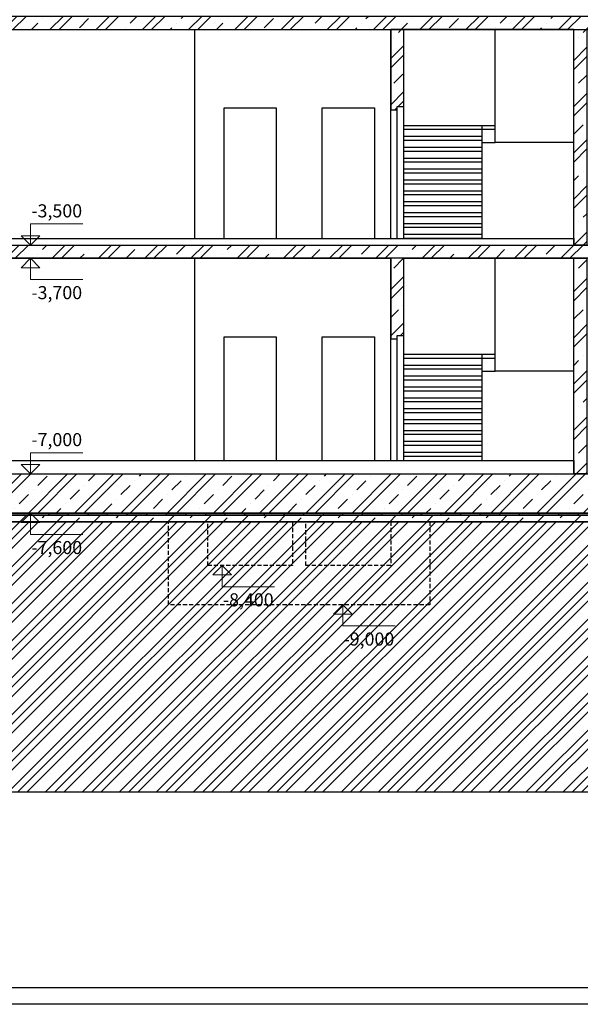
# Model space of a CAD drawing. Units: millimetres. Extents: x -122834 to 67374, y -50798 to 171361.
# Drawn here: x -86137 to -77561, y 133263 to 148327 of the extents above; entities that cross this region are included whole.
import ezdxf

# ---------------------------------------------------------------- set-up
doc = ezdxf.new("R2010")
doc.units = ezdxf.units.MM
doc.header["$LTSCALE"] = 5
doc.linetypes.add('ČÁRKOVANÁ', pattern=[19.05, 12.7, -6.35])
for name, color, linetype in [('EF cara CARKOVANA', 151, 'ČÁRKOVANÁ'), ('EF cara POHLED', 150, 'Continuous'), ('EF hydroizolace', 140, 'Continuous'), ('EF kce VRSTVA', 40, 'Continuous'), ('EF schodiste', 40, 'Continuous'), ('EF srafa zelezobeton', 7, 'Continuous'), ('EF teren', 32, 'Continuous')]:
    doc.layers.add(name, color=color, linetype=linetype)
doc.layers.add('EF cara TLUSTA', color=10, linetype='Continuous', lineweight=30)
doc.layers.add('EF koty', color=251, linetype='Continuous', lineweight=0)
doc.layers.add('EF layout', color=202, linetype='Continuous', plot=False)
doc.layers.add('EF polyline', color=202, linetype='Continuous', plot=False)
doc.styles.add('A kota', font='romans.shx', dxfattribs={"width": 0.7})
pattern_1 = [(45, (-200623.74, 563557.1), (-353.5534, 353.5534), []), (45, (-200482.3, 563557.1), (-353.5534, 353.5534), []), (45, (-200199.5, 563557.1), (-212.13203, 494.97475), [200, -100, 0, -100])]

# ---------------------------------------------------------------- blocks, each defined once
blk = doc.blocks.new('hydroizolace')
for points in [[(-0.6, 130), (0.4, 130), (0.4, 120), (-0.6, 120)], [(-0.6, 110), (0.4, 110), (0.4, 100), (-0.6, 100)], [(-0.6, 90), (0.4, 90), (0.4, 80), (-0.6, 80)], [(-0.6, 70), (0.4, 70), (0.4, 60), (-0.6, 60)], [(-0.6, 50), (0.4, 50), (0.4, 40), (-0.6, 40)], [(-0.6, 30), (0.4, 30), (0.4, 20), (-0.6, 20)], [(-0.6, 10), (0.4, 10), (0.4, 0), (-0.6, 0)]]:
    blk.add_hatch(color=256).paths.add_polyline_path(points)
for p, q in [((-0.6, 0), (-0.6, 140)), ((-0.6, 140), (0.4, 140)), ((0.4, 0), (0.4, 140)), ((-0.6, 130), (0.4, 130)), ((-0.6, 120), (0.4, 120)), ((-0.6, 110), (0.4, 110)), ((-0.6, 100), (0.4, 100)), ((-0.6, 90), (0.4, 90)), ((-0.6, 80), (0.4, 80)), ((-0.6, 70), (0.4, 70)), ((-0.6, 60), (0.4, 60)), ((-0.6, 50), (0.4, 50)), ((-0.6, 40), (0.4, 40)), ((-0.6, 30), (0.4, 30)), ((-0.6, 20), (0.4, 20)), ((-0.6, 10), (0.4, 10)), ((0.4, 0), (-0.6, 0))]:
    blk.add_line(p, q)

msp = doc.modelspace()

# ---------------------------------------------------------------- hatches: boundary and pattern name
at = {"layer": 'EF srafa zelezobeton'}
h = msp.add_hatch(dxfattribs=at)
h.set_pattern_fill('ZELEZOBETON', color=256, scale=100, style=0)
h.set_pattern_definition(pattern_1)
h.paths.add_polyline_path([(-92561.1, 148481.7), (-92561.1, 148016.7), (-86361.1, 148016.7), (-86361.1, 148176.7), (-68561.1, 148176.7), (-68161.1, 148176.7), (-68161.1, 148376.7), (-86561.1, 148376.7), (-86561.1, 148216.7), (-92161.1, 148216.7), (-92161.1, 148481.7)])
h = msp.add_hatch(dxfattribs=at)
h.set_pattern_fill('ZELEZOBETON', color=256, scale=100, style=0)
h.set_pattern_definition(pattern_1)
h.paths.add_polyline_path([(-80461.1, 148176.7), (-80461.1, 146946.7), (-80361.1, 146946.7), (-80361.1, 146996.7), (-80261.1, 146996.7), (-80261.1, 148176.7)])
h = msp.add_hatch(dxfattribs=at)
h.set_pattern_fill('ZELEZOBETON', color=256, scale=100, style=0)
h.set_pattern_definition(pattern_1)
h.paths.add_polyline_path([(-77661.1, 148176.7), (-77461.1, 148176.7), (-77461.1, 144876.7), (-77661.1, 144876.7)])
h = msp.add_hatch(dxfattribs=at)
h.set_pattern_fill('ZELEZOBETON', color=256, scale=100, style=0)
h.set_pattern_definition(pattern_1)
h.paths.add_polyline_path([(-92561.1, 144876.7), (-68161.1, 144876.7), (-68161.1, 144676.7), (-92561.1, 144676.7)])
h = msp.add_hatch(dxfattribs=at)
h.set_pattern_fill('ZELEZOBETON', color=256, scale=100, style=0)
h.set_pattern_definition(pattern_1)
h.paths.add_polyline_path([(-80461.1, 144676.7), (-80461.1, 143446.7), (-80361.1, 143446.7), (-80361.1, 143496.7), (-80261.1, 143496.7), (-80261.1, 144676.7)])
h = msp.add_hatch(dxfattribs=at)
h.set_pattern_fill('ZELEZOBETON', color=256, scale=100, style=0)
h.set_pattern_definition(pattern_1)
h.paths.add_polyline_path([(-77661.1, 144676.7), (-77461.1, 144676.7), (-77461.1, 141376.7), (-77661.1, 141376.7)])
h = msp.add_hatch(dxfattribs=at)
h.set_pattern_fill('ZELEZOBETON', color=256, scale=100, style=0)
h.set_pattern_definition(pattern_1)
h.paths.add_polyline_path([(-92561.1, 141376.7), (-68161.1, 141376.7), (-68161.1, 140776.7), (-92561.1, 140776.7)])
h = msp.add_hatch(dxfattribs=at)
h.set_pattern_fill('BETON-PROSTY', color=256, scale=100, style=0)
h.set_pattern_definition([(45, (-200623.74, 563557.1), (-282.8427, 282.8427), []), (45, (-200340.9, 563557.1), (-141.42136, 424.26407), [200, -100, 0, -100])])
h.paths.add_polyline_path([(-92781.1, 140746.7), (-92781.1, 140496.7), (-92061.1, 140496.7), (-91911.1, 140646.7), (-68811.1, 140646.7), (-68661.1, 140496.7), (-67961.1, 140496.7), (-67961.1, 140746.7)])
at = {"layer": 'EF teren'}
h = msp.add_hatch(dxfattribs=at)
h.set_pattern_fill('ZEM_PUVODNI', color=256, scale=100, style=0)
h.set_pattern_definition([(45, (-200623.74, 563557.1), (-282.8427, 282.8427), []), (45, (-200482.32, 563557.1), (-282.8427, 282.8427), []), (45, (-200340.9, 563557.1), (-282.8427, 282.8427), [])])
h.paths.add_polyline_path([(-96466.2, 148276.7), (-101584.5, 148276.7), (-101584.5, 136513.3), (-60084.5, 136513.3), (-60084.5, 148276.7), (-64255.9, 148276.7), (-67341.1, 140496.7), (-68661.1, 140496.7), (-68811.1, 140646.7), (-91911.1, 140646.7), (-92061.1, 140496.7), (-93381.1, 140496.7)])

# ---------------------------------------------------------------- linework, layer by layer
at = {"layer": 'EF cara CARKOVANA'}
for p, q in [((-83861.1, 139376.7), (-83861.1, 140646.7)), ((-83261.1, 139976.7), (-83261.1, 140646.7)), ((-81961.1, 140646.7), (-81961.1, 139976.7)), ((-81761.1, 139976.7), (-81761.1, 140646.7)), ((-80461.1, 140646.7), (-80461.1, 139976.7)), ((-79861.1, 140646.7), (-79861.1, 139376.7)), ((-81961.1, 139976.7), (-83261.1, 139976.7)), ((-80461.1, 139976.7), (-81761.1, 139976.7)), ((-79861.1, 139376.7), (-83861.1, 139376.7))]:
    msp.add_line(p, q, dxfattribs=at)
at = {"layer": 'EF cara POHLED'}
for p, q in [((-83461.1, 148176.7), (-83461.1, 144976.7)), ((-83011.1, 144976.7), (-83011.1, 146976.7)), ((-83011.1, 146976.7), (-82211.1, 146976.7)), ((-82211.1, 146976.7), (-82211.1, 144976.7)), ((-81511.1, 144976.7), (-81511.1, 146976.7)), ((-81511.1, 146976.7), (-80711.1, 146976.7)), ((-80711.1, 146976.7), (-80711.1, 144976.7)), ((-80461.1, 144976.7), (-80461.1, 146946.7)), ((-80361.1, 144976.7), (-80361.1, 146946.7)), ((-80261.1, 144976.7), (-80261.1, 146996.7)), ((-83461.1, 144676.7), (-83461.1, 141581.7)), ((-83011.1, 141581.7), (-83011.1, 143476.7)), ((-83011.1, 143476.7), (-82211.1, 143476.7)), ((-82211.1, 143476.7), (-82211.1, 141581.7)), ((-81511.1, 141581.7), (-81511.1, 143476.7)), ((-81511.1, 143476.7), (-80711.1, 143476.7)), ((-80711.1, 143476.7), (-80711.1, 141581.7)), ((-80461.1, 141581.7), (-80461.1, 143446.7)), ((-80361.1, 141581.7), (-80361.1, 143446.7)), ((-80261.1, 141581.7), (-80261.1, 143496.7))]:
    msp.add_line(p, q, dxfattribs=at)
at = {"layer": 'EF cara TLUSTA'}
for p, q in [((-86361.1, 148176.7), (-80461.1, 148176.7)), ((-80461.1, 146996.8), (-80461.1, 148176.7)), ((-77661.1, 148176.7), (-80261.1, 148176.7)), ((-80261.1, 148176.7), (-77661.1, 148176.7)), ((-80261.1, 146996.8), (-80261.1, 148176.7)), ((-77661.1, 144976.7), (-77661.1, 148176.7)), ((-80461.1, 146996.8), (-80461.1, 146996.7)), ((-80461.1, 146996.7), (-80461.1, 146996.8)), ((-80461.1, 146946.7), (-80461.1, 146996.7)), ((-80461.1, 146946.7), (-80361.1, 146946.7)), ((-80361.1, 146996.7), (-80261.1, 146996.7)), ((-80361.1, 146996.7), (-80261.1, 146996.7)), ((-80361.1, 146946.7), (-80361.1, 146996.7)), ((-92161.1, 144976.7), (-77661.1, 144976.7)), ((-80461.1, 144676.7), (-92161.1, 144676.7)), ((-92161.1, 144676.7), (-80461.1, 144676.7)), ((-80461.1, 143496.8), (-80461.1, 144676.7)), ((-77661.1, 144676.7), (-80261.1, 144676.7)), ((-80261.1, 144676.7), (-77661.1, 144676.7)), ((-80261.1, 143496.8), (-80261.1, 144676.7)), ((-77661.1, 141581.7), (-77661.1, 144676.7)), ((-80461.1, 143496.8), (-80461.1, 143496.7)), ((-80461.1, 143496.7), (-80461.1, 143496.8)), ((-80461.1, 143446.7), (-80461.1, 143496.7)), ((-80461.1, 143446.7), (-80361.1, 143446.7)), ((-80361.1, 143496.7), (-80261.1, 143496.7)), ((-80361.1, 143446.7), (-80361.1, 143496.7)), ((-92161.1, 141581.7), (-77661.1, 141581.7))]:
    msp.add_line(p, q, dxfattribs=at)
at = {"layer": 'EF kce VRSTVA'}
for p, q in [((-77661.1, 144976.7), (-77661.1, 144876.7)), ((-92161.1, 144876.7), (-77661.1, 144876.7)), ((-77661.1, 141581.7), (-77661.1, 141376.7)), ((-92161.1, 141376.7), (-77661.1, 141376.7)), ((-77661.1, 141376.7), (-77461.1, 141376.7)), ((-92591.1, 140746.7), (-68131.1, 140746.7)), ((-92561.1, 140776.7), (-68161.1, 140776.7)), ((-68811.1, 140646.7), (-91911.1, 140646.7))]:
    msp.add_line(p, q, dxfattribs=at)
at = {"layer": 'EF koty', "ltscale": 10}
for p, q in [((-85969.7, 144876.7), (-85969.7, 145202.3)), ((-85969.7, 145202.3), (-85169.7, 145202.3)), ((-85969.7, 144876.7), (-86112.2, 145020.9)), ((-86112.2, 145020.9), (-85827.2, 145020.9)), ((-85969.7, 144876.7), (-85827.2, 145020.9)), ((-85969.7, 144676.7), (-86112.2, 144532.6)), ((-85969.7, 144676.7), (-85827.2, 144532.6)), ((-85969.7, 144676.7), (-85969.7, 144351.1)), ((-86112.2, 144532.6), (-85827.2, 144532.6)), ((-85969.7, 144351.1), (-85169.7, 144351.1)), ((-85969.7, 141376.7), (-85969.7, 141702.3)), ((-85969.7, 141702.3), (-85169.7, 141702.3)), ((-85969.7, 141376.7), (-86112.2, 141520.9)), ((-86112.2, 141520.9), (-85827.2, 141520.9)), ((-85969.7, 141376.7), (-85827.2, 141520.9)), ((-85969.7, 140776.7), (-86112.2, 140632.6)), ((-85969.7, 140776.7), (-85827.2, 140632.6)), ((-85969.7, 140776.7), (-85969.7, 140451.1)), ((-86112.2, 140632.6), (-85827.2, 140632.6)), ((-85969.7, 140451.1), (-85169.7, 140451.1)), ((-83040, 139976.7), (-83182.5, 139832.6)), ((-83040, 139976.7), (-82897.5, 139832.6)), ((-83040, 139976.7), (-83040, 139651.1)), ((-83182.5, 139832.6), (-82897.5, 139832.6)), ((-83040, 139651.1), (-82240, 139651.1)), ((-81195, 139376.7), (-81337.5, 139232.6)), ((-81195, 139376.7), (-81052.5, 139232.6)), ((-81195, 139376.7), (-81195, 139051.1)), ((-81337.5, 139232.6), (-81052.5, 139232.6)), ((-81195, 139051.1), (-80395, 139051.1))]:
    msp.add_line(p, q, dxfattribs=at)
at = {"layer": 'EF layout'}
msp.add_line((-101584.5, 136513.3), (-60084.5, 136513.3), dxfattribs=at)
for points in [[(-101834.5, 162963.3), (-59834.5, 162963.3), (-59834.5, 133263.3), (-101834.5, 133263.3)], [(-101584.5, 162713.3), (-60084.5, 162713.3), (-60084.5, 133513.3), (-101584.5, 133513.3)]]:
    msp.add_lwpolyline(points, close=True, dxfattribs=at)
at = {"layer": 'EF polyline'}
for points in [[(-92561.1, 148481.7), (-92561.1, 148016.7), (-86361.1, 148016.7), (-86361.1, 148176.7), (-68561.1, 148176.7), (-68161.1, 148176.7), (-68161.1, 148376.7), (-86561.1, 148376.7), (-86561.1, 148216.7), (-92161.1, 148216.7), (-92161.1, 148481.7), (-92561.1, 148481.7)], [(-96466.2, 148276.7), (-101584.5, 148276.7), (-101584.5, 136513.3), (-60084.5, 136513.3), (-60084.5, 148276.7), (-64255.9, 148276.7), (-67341.1, 140496.7), (-68661.1, 140496.7), (-68811.1, 140646.7), (-91911.1, 140646.7), (-92061.1, 140496.7), (-93381.1, 140496.7), (-96466.2, 148276.7)], [(-80461.1, 148176.7), (-80461.1, 146946.7), (-80361.1, 146946.7), (-80361.1, 146996.7), (-80261.1, 146996.7), (-80261.1, 148176.7)], [(-77661.1, 148176.7), (-77461.1, 148176.7), (-77461.1, 144876.7), (-77661.1, 144876.7)], [(-92561.1, 144876.7), (-68161.1, 144876.7), (-68161.1, 144676.7), (-92561.1, 144676.7)], [(-80461.1, 144676.7), (-80461.1, 143446.7), (-80361.1, 143446.7), (-80361.1, 143496.7), (-80261.1, 143496.7), (-80261.1, 144676.7)], [(-77661.1, 144676.7), (-77461.1, 144676.7), (-77461.1, 141376.7), (-77661.1, 141376.7)], [(-92561.1, 141376.7), (-68161.1, 141376.7), (-68161.1, 140776.7), (-92561.1, 140776.7)], [(-92781.1, 140746.7), (-92781.1, 140496.7), (-92061.1, 140496.7), (-91911.1, 140646.7), (-68811.1, 140646.7), (-68661.1, 140496.7), (-67941.1, 140496.7), (-67941.1, 140746.7), (-92781.1, 140746.7)]]:
    msp.add_lwpolyline(points, close=True, dxfattribs=at)
at = {"layer": 'EF schodiste'}
for p, q in [((-78861.1, 148090.7), (-78861.1, 148176.7)), ((-78861.1, 147924.1), (-78861.1, 148090.7)), ((-78861.1, 147757.4), (-78861.1, 147924.1)), ((-78861.1, 147590.7), (-78861.1, 147757.4)), ((-78861.1, 147424.1), (-78861.1, 147590.7)), ((-78861.1, 147257.4), (-78861.1, 147424.1)), ((-78861.1, 147090.7), (-78861.1, 147257.4)), ((-78861.1, 146924.1), (-78861.1, 147090.7)), ((-78861.1, 146757.4), (-78861.1, 146924.1)), ((-78861.1, 146590.7), (-78861.1, 146757.4)), ((-80261.1, 146710.1), (-79061.1, 146710.1)), ((-80261.1, 146650.1), (-79061.1, 146650.1)), ((-79061.1, 146650.1), (-79061.1, 146710.1)), ((-79061.1, 146710.1), (-78861.1, 146710.1)), ((-79061.1, 146650.1), (-78861.1, 146650.1)), ((-79061.1, 146543.4), (-79061.1, 146650.1)), ((-78861.1, 146450.1), (-78861.1, 146590.7)), ((-80261.1, 146543.4), (-79061.1, 146543.4)), ((-80261.1, 146483.4), (-79061.1, 146483.4)), ((-79061.1, 146483.4), (-79061.1, 146543.4)), ((-79061.1, 146376.7), (-79061.1, 146483.4)), ((-79061.1, 146450.1), (-78861.1, 146450.1)), ((-77661.1, 146450.1), (-78861.1, 146450.1)), ((-80261.1, 146376.7), (-79061.1, 146376.7)), ((-80261.1, 146316.7), (-79061.1, 146316.7)), ((-79061.1, 146316.7), (-79061.1, 146376.7)), ((-79061.1, 146210.1), (-79061.1, 146316.7)), ((-80261.1, 146210.1), (-79061.1, 146210.1)), ((-80261.1, 146150.1), (-79061.1, 146150.1)), ((-79061.1, 146150.1), (-79061.1, 146210.1)), ((-79061.1, 146043.4), (-79061.1, 146150.1)), ((-80261.1, 146043.4), (-79061.1, 146043.4)), ((-80261.1, 145983.4), (-79061.1, 145983.4)), ((-79061.1, 145983.4), (-79061.1, 146043.4)), ((-79061.1, 145876.7), (-79061.1, 145983.4)), ((-80261.1, 145876.7), (-79061.1, 145876.7)), ((-80261.1, 145816.7), (-79061.1, 145816.7)), ((-79061.1, 145816.7), (-79061.1, 145876.7)), ((-79061.1, 145710.1), (-79061.1, 145816.7)), ((-80261.1, 145710.1), (-79061.1, 145710.1)), ((-79061.1, 145650.1), (-79061.1, 145710.1)), ((-80261.1, 145650.1), (-79061.1, 145650.1)), ((-80261.1, 145543.4), (-79061.1, 145543.4)), ((-79061.1, 145543.4), (-79061.1, 145650.1)), ((-79061.1, 145483.4), (-79061.1, 145543.4)), ((-80261.1, 145483.4), (-79061.1, 145483.4)), ((-80261.1, 145376.7), (-79061.1, 145376.7)), ((-79061.1, 145376.7), (-79061.1, 145483.4)), ((-79061.1, 145316.7), (-79061.1, 145376.7)), ((-80261.1, 145316.7), (-79061.1, 145316.7)), ((-79061.1, 145210.1), (-79061.1, 145316.7)), ((-80261.1, 145210.1), (-79061.1, 145210.1)), ((-80261.1, 145150.1), (-79061.1, 145150.1)), ((-79061.1, 145150.1), (-79061.1, 145210.1)), ((-79061.1, 145043.4), (-79061.1, 145150.1)), ((-80261.1, 145043.4), (-79061.1, 145043.4)), ((-80261.1, 144983.4), (-79061.1, 144983.4)), ((-79061.1, 144983.4), (-79061.1, 145043.4)), ((-79061.1, 144976.7), (-79061.1, 144983.4)), ((-78861.1, 144590.7), (-78861.1, 144676.7)), ((-78861.1, 144424.1), (-78861.1, 144590.7)), ((-78861.1, 144257.4), (-78861.1, 144424.1)), ((-78861.1, 144090.7), (-78861.1, 144257.4)), ((-78861.1, 143924.1), (-78861.1, 144090.7)), ((-78861.1, 143757.4), (-78861.1, 143924.1)), ((-78861.1, 143590.7), (-78861.1, 143757.4)), ((-78861.1, 143424.1), (-78861.1, 143590.7)), ((-78861.1, 143257.4), (-78861.1, 143424.1)), ((-78861.1, 143090.7), (-78861.1, 143257.4)), ((-80261.1, 143210.1), (-79061.1, 143210.1)), ((-80261.1, 143150.1), (-79061.1, 143150.1)), ((-79061.1, 143150.1), (-79061.1, 143210.1)), ((-79061.1, 143210.1), (-78861.1, 143210.1)), ((-79061.1, 143150.1), (-78861.1, 143150.1)), ((-79061.1, 143043.4), (-79061.1, 143150.1)), ((-80261.1, 143043.4), (-79061.1, 143043.4)), ((-80261.1, 142983.4), (-79061.1, 142983.4)), ((-79061.1, 142983.4), (-79061.1, 143043.4)), ((-79061.1, 142876.7), (-79061.1, 142983.4)), ((-78861.1, 142950.1), (-78861.1, 143090.7)), ((-80261.1, 142876.7), (-79061.1, 142876.7)), ((-80261.1, 142816.7), (-79061.1, 142816.7)), ((-79061.1, 142950.1), (-78861.1, 142950.1)), ((-79061.1, 142816.7), (-79061.1, 142876.7)), ((-79061.1, 142710.1), (-79061.1, 142816.7)), ((-77661.1, 142950.1), (-78861.1, 142950.1)), ((-80261.1, 142710.1), (-79061.1, 142710.1)), ((-79061.1, 142650.1), (-79061.1, 142710.1)), ((-80261.1, 142650.1), (-79061.1, 142650.1)), ((-80261.1, 142543.4), (-79061.1, 142543.4)), ((-79061.1, 142543.4), (-79061.1, 142650.1)), ((-79061.1, 142483.4), (-79061.1, 142543.4)), ((-80261.1, 142483.4), (-79061.1, 142483.4)), ((-80261.1, 142376.7), (-79061.1, 142376.7)), ((-79061.1, 142376.7), (-79061.1, 142483.4)), ((-79061.1, 142316.7), (-79061.1, 142376.7)), ((-80261.1, 142316.7), (-79061.1, 142316.7)), ((-80261.1, 142210.1), (-79061.1, 142210.1)), ((-79061.1, 142210.1), (-79061.1, 142316.7)), ((-79061.1, 142150.1), (-79061.1, 142210.1)), ((-80261.1, 142150.1), (-79061.1, 142150.1)), ((-79061.1, 142043.4), (-79061.1, 142150.1)), ((-80261.1, 142043.4), (-79061.1, 142043.4)), ((-80261.1, 141983.4), (-79061.1, 141983.4)), ((-79061.1, 141983.4), (-79061.1, 142043.4)), ((-79061.1, 141876.7), (-79061.1, 141983.4)), ((-80261.1, 141876.7), (-79061.1, 141876.7)), ((-80261.1, 141816.7), (-79061.1, 141816.7)), ((-79061.1, 141816.7), (-79061.1, 141876.7)), ((-79061.1, 141710.1), (-79061.1, 141816.7)), ((-80261.1, 141710.1), (-79061.1, 141710.1)), ((-80261.1, 141650.1), (-79061.1, 141650.1)), ((-79061.1, 141650.1), (-79061.1, 141710.1)), ((-79061.1, 141581.7), (-79061.1, 141650.1))]:
    msp.add_line(p, q, dxfattribs=at)

# ---------------------------------------------------------------- block references
at = {"layer": 'EF hydroizolace', "xscale": 30, "yscale": 30, "zscale": 30, "rotation": 90}
for p in [(-84191.1, 140764.6), (-79991.1, 140764.6), (-75791.1, 140764.6)]:
    msp.add_blockref('hydroizolace', p, dxfattribs=at)

# ---------------------------------------------------------------- texts
at = {"layer": 'EF koty', "ltscale": 0.1, "char_height": 200, "attachment_point": 5, "style": 'A kota'}
for s, insert in [('\\A1;-3,500', (-85569.7, 145402.3)), ('\\A1;-3,700', (-85569.7, 144151.1)), ('\\A1;-7,000', (-85569.7, 141902.3)), ('\\A1;-7,600', (-85569.7, 140251.1)), ('\\A1;-8,400', (-82640, 139451.1)), ('\\A1;-9,000', (-80795, 138851.1))]:
    msp.add_mtext(s, dxfattribs=dict(at, insert=insert))

doc.saveas('drawing.dxf')
